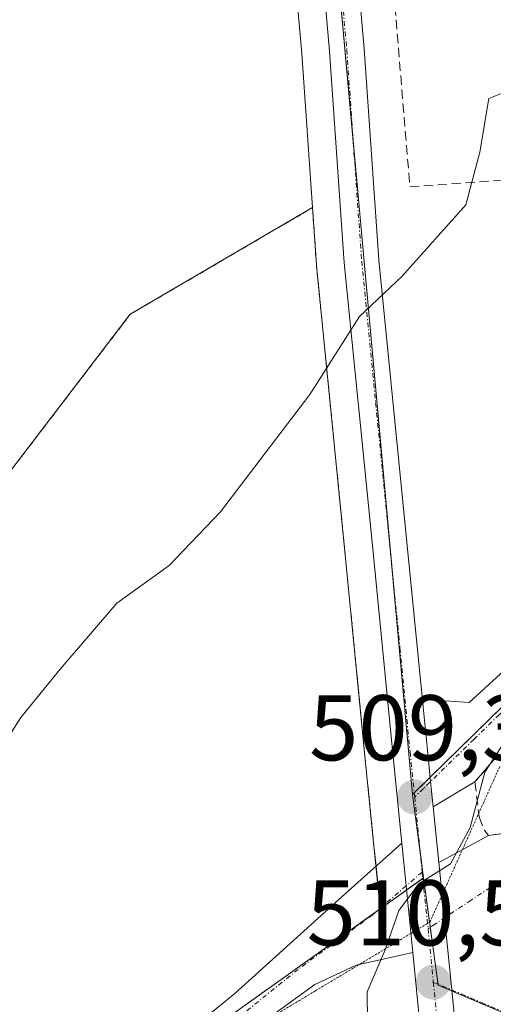
# Model space of a CAD drawing. Units: metres. Extents: x 573400 to 576851, y 4721881 to 4724231.
# Drawn here: x 574885 to 574936, y 4721963 to 4722069 of the extents above; entities that cross this region are included whole.
import ezdxf
from ezdxf.enums import TextEntityAlignment as Align

# ---------------------------------------------------------------- set-up
doc = ezdxf.new("R2010")
doc.units = ezdxf.units.M
doc.header["$MEASUREMENT"] = 0
for name, pattern in [('TRAZO_Y_PUNTO', [1, 0.5, -0.25, 0, -0.25]), ('TRAZOS', [0.75, 0.5, -0.25]), ('TRAZOS2', [0.375, 0.25, -0.125]), ('TRAZOSX2', [1.5, 1, -0.5])]:
    doc.linetypes.add(name, pattern=pattern)
for name, color, linetype, lineweight in [('Arbolado forestal', 92, 'TRAZOS', 0), ('Arbolado forestal CxS', 92, 'Continuous', 0), ('Carretera de calzada única', 19, 'Continuous', 13), ('Carretera de calzada única Cxs', 19, 'Continuous', 13), ('Carretera de calzada única eje', 19, 'TRAZO_Y_PUNTO', 0), ('Carátula', 7, 'Continuous', 5), ('Cultivos herbáceos CxS', 92, 'Continuous', 0), ('Curva de nivel normal', 36, 'Continuous', 0), ('Muro lineal', 1, 'TRAZOSX2', 13), ('Núcleo urbano', 19, 'Continuous', 0), ('Núcleo urbano CxS', 19, 'Continuous', 0), ('Pista pavimentada', 135, 'Continuous', 13), ('Pista pavimentada Cxs', 135, 'Continuous', 0), ('Pista pavimentada eje', 135, 'TRAZO_Y_PUNTO', 0), ('Punto de cota en terreno', 7, 'Continuous', 0), ('Rótulo de punto de cota en terreno', 19, 'Continuous', 0), ('Vía pecuaria eje', 92, 'TRAZOS2', 0), ('Vía urbana Cxs', 5, 'Continuous', 0), ('Vía urbana eje', 5, 'TRAZO_Y_PUNTO', 0)]:
    doc.layers.add(name, color=color, linetype=linetype, lineweight=lineweight)
doc.styles.add('Arial', font='txt', dxfattribs={"height": 0.2})

# ---------------------------------------------------------------- blocks, each defined once
blk = doc.blocks.new('*U150')
at = {"layer": 'Cultivos herbáceos CxS', "color": 92, "linetype": 'Continuous', "lineweight": 0}
blk.add_polyline3d([(574903.56, 4722190.12, 501.8), (574903.57, 4722190.01, 501.8), (574910.31, 4722123.63, 500.79), (574912.95, 4722094.15, 501), (574915.47, 4722065.58, 501.89), (574916.63, 4722049.02, 503.65), (574897.05, 4722037.56, 502), (574868.88, 4722000.72, 502.69)], dxfattribs=at)
blk = doc.blocks.new('5PATER')
at = {"layer": 'Carátula', "linetype": 'Continuous', "lineweight": 5}
h = blk.add_hatch(color=250, dxfattribs=at)
edge = h.paths.add_edge_path()
edge.add_ellipse((0, 0.01), major_axis=(-1.33, -1.34), ratio=0.999422, start_angle=0, end_angle=360)
blk = doc.blocks.new('*U206')
at = {"layer": 'Carretera de calzada única Cxs', "color": 19, "linetype": 'Continuous', "lineweight": 13}
for points in [[(574921.56, 4722073.09, 502.37), (574922.17, 4722066.1, 502.86), (574923.78, 4722043.41, 504.61), (574926.78, 4722013.06, 507.02), (574928.42, 4721996.43, 508.52), (574928.98, 4721990.71, 509), (574929.32, 4721987.32, 509.24), (574929.6, 4721984.61, 509.43), (574930.21, 4721978.64, 509.86), (574930.81, 4721972.68, 510.27), (574931.31, 4721967.76, 510.54), (574931.6, 4721964.93, 510.69), (574932.28, 4721957.96, 511.01)], [(574928.21, 4721960.94, 510.6), (574927.42, 4721968.94, 510.28), (574926.7, 4721976.11, 509.84), (574926.24, 4721980.71, 509.61), (574925.26, 4721990.34, 508.98), (574923.07, 4722012.69, 507.01), (574920.05, 4722043.09, 504.42), (574918.46, 4722065.82, 502.31), (574915.94, 4722094.41, 501.5)]]:
    blk.add_polyline3d(points, dxfattribs=at)
blk = doc.blocks.new('*U208')
at = {"layer": 'Vía urbana Cxs', "color": 5, "linetype": 'Continuous', "lineweight": 0}
for points in [[(574932.28, 4721957.96, 511.01), (574931.6, 4721964.93, 510.69), (574931.31, 4721967.76, 510.54), (574930.81, 4721972.68, 510.27), (574930.21, 4721978.64, 509.86), (574935.54, 4721981.54, 510.32), (574939.58, 4721982.06, 510.79)], [(574936.3, 4721989.88, 510.38), (574934.09, 4721987.29, 510), (574929.6, 4721984.61, 509.43), (574929.32, 4721987.32, 509.24), (574928.98, 4721990.71, 509), (574928.42, 4721996.43, 508.52), (574930.91, 4721996.02, 508.65), (574933.49, 4721995.82, 509.13), (574942.23, 4722003.83, 509.92)]]:
    blk.add_polyline3d(points, dxfattribs=at)

msp = doc.modelspace()

# ---------------------------------------------------------------- linework, layer by layer
at = {"layer": 'Arbolado forestal', "color": 92, "linetype": 'TRAZOS', "lineweight": 0}
for points in [[(574916.63, 4722049.02, 503.65), (574897.05, 4722037.56, 502), (574868.88, 4722000.72, 502.69), (574845.97, 4721966.36, 503.42), (574827.08, 4721939.74, 504.42), (574783.12, 4721909.09, 505.11), (574777.79, 4721899.02, 504.57), (574777.34, 4721898.77, 504.53), (574776.3, 4721897.94, 504.43), (574774.33, 4721896.38, 504.29), (574773.58, 4721895.78, 504.24)], [(574923.92, 4721973.66, 509.79), (574923.91, 4721973.71, 509.79), (574923.46, 4721978.22, 509.81), (574923.23, 4721980.42, 509.75), (574922.27, 4721990.05, 509.15), (574920.08, 4722012.4, 506.87), (574917.06, 4722042.79, 504.2), (574917.06, 4722042.88, 504.2), (574916.63, 4722049.02, 503.65)], [(574850.99, 4721926.43, 506.38), (574852.03, 4721926.96, 506.41), (574854.96, 4721928.44, 506.42), (574859.83, 4721930.9, 506.51), (574863.65, 4721932.84, 506.7), (574869.58, 4721935.83, 506.9), (574888.39, 4721947.69, 507.81), (574893.12, 4721950.67, 508), (574895.18, 4721952.28, 508.09), (574908.14, 4721962.39, 508.59), (574923.5, 4721973.36, 509.75), (574923.92, 4721973.66, 509.79)]]:
    msp.add_polyline3d(points, dxfattribs=at)
at = {"layer": 'Arbolado forestal CxS', "color": 92, "linetype": 'Continuous', "lineweight": 0}
msp.add_polyline3d([(574868.88, 4722000.72, 502.69), (574897.05, 4722037.56, 502), (574916.63, 4722049.02, 503.65), (574917.06, 4722042.88, 504.2), (574917.06, 4722042.79, 504.2), (574920.08, 4722012.4, 506.87), (574922.27, 4721990.05, 509.15), (574923.23, 4721980.42, 509.75), (574923.92, 4721973.66, 509.79), (574923.92, 4721973.66, 509.79), (574908.14, 4721962.39, 508.59), (574893.12, 4721950.67, 508), (574869.58, 4721935.83, 506.9)], dxfattribs=at)
at = {"layer": 'Carretera de calzada única', "color": 19, "linetype": 'Continuous', "lineweight": 13}
for points in [[(574926.24, 4721980.71, 509.61), (574925.26, 4721990.34, 508.98), (574923.07, 4722012.69, 507.01), (574920.05, 4722043.09, 504.42), (574918.46, 4722065.82, 502.31), (574915.94, 4722094.41, 501.5), (574913.3, 4722123.92, 501.07), (574906.55, 4722190.31, 501.67), (574905.6, 4722205.42, 501.9), (574905.28, 4722219.23, 501.82), (574905.31, 4722219.93, 501.82)], [(574921.56, 4722073.09, 502.37), (574922.17, 4722066.1, 502.86), (574923.78, 4722043.41, 504.61), (574926.78, 4722013.06, 507.02), (574928.42, 4721996.43, 508.52)], [(574928.42, 4721996.43, 508.52), (574928.98, 4721990.71, 509), (574929.32, 4721987.32, 509.24), (574929.6, 4721984.61, 509.43)], [(574929.6, 4721984.61, 509.43), (574930.21, 4721978.64, 509.86)], [(574926.24, 4721980.71, 509.61), (574926.7, 4721976.11, 509.84), (574927.42, 4721968.94, 510.28)], [(574930.21, 4721978.64, 509.86), (574930.81, 4721972.68, 510.27), (574931.31, 4721967.76, 510.54), (574931.6, 4721964.93, 510.69), (574932.28, 4721957.96, 511.01)], [(574935.83, 4721897.17, 513.3), (574933.23, 4721907.93, 512.49), (574931.96, 4721918.51, 512.32), (574928.21, 4721960.94, 510.6), (574927.42, 4721968.94, 510.28)]]:
    msp.add_polyline3d(points, dxfattribs=at)
at = {"layer": 'Carretera de calzada única eje', "color": 19, "linetype": 'TRAZO_Y_PUNTO', "lineweight": 0}
for points in [[(574919.46, 4722075.63, 502.05), (574920.32, 4722065.96, 502.6), (574921.92, 4722043.25, 504.54), (574923.42, 4722028.05, 505.73), (574924.92, 4722012.88, 507.01), (574926.03, 4722001.69, 507.98), (574927.12, 4721990.52, 508.94), (574927.62, 4721985.66, 509.32)], [(574927.62, 4721985.66, 509.32), (574928.42, 4721977.59, 509.84)], [(574928.42, 4721977.59, 509.84), (574928.53, 4721976.51, 509.91), (574928.6, 4721975.83, 509.96), (574929.05, 4721971.51, 510.23)], [(574929.05, 4721971.51, 510.23), (574929.62, 4721965.76, 510.54)], [(574929.62, 4721965.76, 510.54), (574932.23, 4721940.15, 511.63), (574934.1, 4721918.93, 512.26), (574934.71, 4721913.59, 512.41), (574935.35, 4721908.32, 512.61), (574937.12, 4721900.97, 513.09), (574938.2, 4721897.2, 513.31)]]:
    msp.add_polyline3d(points, dxfattribs=at)
at = {"layer": 'Cultivos herbáceos CxS', "color": 92, "linetype": 'Continuous', "lineweight": 0}
for points in [[(574903.56, 4722190.12, 501.8), (574903.57, 4722190.01, 501.8), (574910.31, 4722123.64, 500.79), (574912.95, 4722094.15, 501), (574915.47, 4722065.58, 501.89), (574916.63, 4722049.02, 503.65)], [(574916.63, 4722049.02, 503.65), (574897.05, 4722037.56, 502), (574868.88, 4722000.72, 502.69), (574845.97, 4721966.36, 503.42), (574827.08, 4721939.74, 504.42), (574783.12, 4721909.09, 505.11), (574777.79, 4721899.02, 504.57), (574777.34, 4721898.77, 504.53), (574776.3, 4721897.94, 504.43), (574774.33, 4721896.38, 504.29), (574773.58, 4721895.78, 504.24)]]:
    msp.add_polyline3d(points, dxfattribs=at)
at = {"layer": 'Curva de nivel normal', "color": 36, "linetype": 'Continuous', "lineweight": 0}
for points in [[(574879.07, 4721984.55, 505), (574885.28, 4721994.23, 505), (574889.51, 4721999.42, 505), (574895.59, 4722006.52, 505), (574901.24, 4722010.54, 505), (574906.76, 4722016.31, 505), (574916.35, 4722028.92, 505), (574921.68, 4722037.31, 505), (574926.28, 4722041.66, 505), (574933.13, 4722049.33, 505), (574934.63, 4722054.99, 505), (574935.59, 4722060.76, 505), (574936.84, 4722061.24, 505), (574939.74, 4722061.72, 505), (574940.25, 4722062.22, 505)], [(574952.36, 4722007.76, 510), (574945.75, 4722003.92, 510), (574941.7, 4722002.31, 510), (574940.11, 4722000.44, 510), (574941.09, 4721997.5, 510), (574935.16, 4721988.33, 510), (574933.59, 4721982.4, 510), (574931.47, 4721978.47, 510), (574928.09, 4721976.38, 510), (574925.93, 4721973.48, 510), (574924.44, 4721969.24, 510), (574922.5, 4721964.74, 510), (574922.53, 4721961.49, 510), (574921.28, 4721958.65, 510), (574921.17, 4721958.57, 510)]]:
    msp.add_polyline3d(points, dxfattribs=at)
at = {"layer": 'Muro lineal', "color": 1, "linetype": 'TRAZOSX2', "lineweight": 13}
for points in [[(574927.1, 4722051.25, 513.65), (574951.1, 4722052.99, 506.12), (574958.58, 4722068.35, 506.21), (574925.37, 4722072.18, 502.72), (574927.1, 4722051.25, 513.65)], [(574936.3, 4721989.88, 510.77), (574934.09, 4721987.29, 510.08), (574934.55, 4721983.52, 510.03), (574935.08, 4721982.13, 510.27), (574935.54, 4721981.54, 510.35), (574939.58, 4721982.06, 510.97), (574941.1, 4721982.59, 511.83), (574942.46, 4721984.14, 514.71)]]:
    msp.add_polyline3d(points, dxfattribs=at)
at = {"layer": 'Núcleo urbano', "color": 19, "linetype": 'Continuous', "lineweight": 0}
for points in [[(574912.59, 4722228.3, 501.59), (574909.4, 4722226.52, 501.6), (574907.35, 4722225.37, 501.69), (574906.98, 4722225.16, 501.7), (574906.95, 4722221.73, 501.74), (574906.83, 4722210.36, 501.79), (574907.86, 4722199.19, 501.82), (574911.34, 4722161.6, 501.56), (574917.17, 4722098.6, 501.55), (574921.01, 4722056.12, 503.4), (574921.47, 4722051.1, 503.88), (574925, 4722012.09, 507.09), (574927.37, 4721985.92, 509.29)], [(574912.59, 4722228.3, 501.59), (574909.4, 4722226.52, 501.6), (574907.35, 4722225.37, 501.69), (574906.98, 4722225.16, 501.7), (574906.95, 4722221.73, 501.74), (574906.83, 4722210.36, 501.79), (574907.86, 4722199.19, 501.82), (574911.34, 4722161.6, 501.56), (574917.17, 4722098.6, 501.55), (574921.01, 4722056.12, 503.4), (574921.47, 4722051.1, 503.88), (574925, 4722012.09, 507.09), (574927.37, 4721985.92, 509.29)], [(574903.56, 4722190.12, 501.8), (574903.57, 4722190.01, 501.8), (574910.31, 4722123.64, 500.79), (574912.95, 4722094.15, 501), (574915.47, 4722065.58, 501.89), (574916.63, 4722049.02, 503.65)], [(574927.37, 4721985.92, 509.29), (574927.57, 4721986.12, 509.28), (574929.28, 4721987.79, 509.21), (574946.75, 4722004.89, 509.95), (574949.85, 4722009.32, 509.86), (574958.58, 4722021.82, 509.42), (574961.49, 4722027.46, 509.32), (574969.35, 4722042.64, 509.13), (574974.5, 4722051.89, 508.99), (574981.79, 4722064.96, 508.44), (574983.13, 4722067.36, 508.3), (574947.32, 4722072.03, 504.39)], [(574927.37, 4721985.92, 509.29), (574927.57, 4721986.12, 509.28), (574929.28, 4721987.79, 509.21), (574946.75, 4722004.89, 509.95), (574949.85, 4722009.32, 509.86), (574958.58, 4722021.82, 509.42), (574961.49, 4722027.46, 509.32), (574969.35, 4722042.64, 509.13), (574974.5, 4722051.89, 508.99), (574981.79, 4722064.96, 508.44), (574983.13, 4722067.36, 508.3), (574947.32, 4722072.03, 504.39)], [(574923.92, 4721973.66, 509.79), (574923.91, 4721973.71, 509.79), (574923.46, 4721978.22, 509.81), (574923.23, 4721980.42, 509.75), (574922.27, 4721990.05, 509.15), (574920.08, 4722012.4, 506.87), (574917.06, 4722042.79, 504.2), (574917.06, 4722042.88, 504.2), (574916.63, 4722049.02, 503.65)], [(574928.57, 4721976.99, 509.89), (574928.23, 4721979.57, 509.71), (574927.37, 4721985.92, 509.29)], [(574928.57, 4721976.99, 509.89), (574928.23, 4721979.57, 509.71), (574927.37, 4721985.92, 509.29)], [(574923.92, 4721973.66, 509.79), (574926.74, 4721975.67, 509.87), (574928.49, 4721976.92, 509.89), (574928.57, 4721976.99, 509.89)], [(574923.92, 4721973.66, 509.79), (574926.74, 4721975.67, 509.87), (574928.49, 4721976.92, 509.89), (574928.57, 4721976.99, 509.89)], [(575013.24, 4721898.01, 518.82), (575011.43, 4721901.11, 518.71), (575000.74, 4721919.44, 517.66), (574994.7, 4721929.01, 516.87), (574986.82, 4721941.8, 515.88), (574985.31, 4721943.99, 515.65), (574982.24, 4721948.43, 515.08), (574982.01, 4721948.77, 515.04), (574980.25, 4721948.49, 514.88), (574973.28, 4721947.41, 514.18), (574962.03, 4721952.33, 513.37), (574942.8, 4721960.06, 511.72), (574931.61, 4721964.82, 510.69), (574930.15, 4721965.45, 510.59), (574930.14, 4721965.54, 510.58), (574929.97, 4721966.73, 510.52), (574929.56, 4721969.67, 510.35), (574929.29, 4721971.67, 510.24), (574929.24, 4721972.02, 510.22), (574929.22, 4721972.2, 510.21), (574928.57, 4721976.99, 509.89)], [(575013.24, 4721898.01, 518.82), (575011.43, 4721901.11, 518.71), (575000.74, 4721919.44, 517.66), (574994.7, 4721929.01, 516.87), (574986.82, 4721941.8, 515.88), (574985.31, 4721943.99, 515.65), (574982.24, 4721948.43, 515.08), (574982.01, 4721948.77, 515.04), (574980.25, 4721948.49, 514.88), (574973.28, 4721947.41, 514.18), (574962.03, 4721952.33, 513.37), (574942.8, 4721960.06, 511.72), (574931.61, 4721964.82, 510.69), (574930.15, 4721965.45, 510.59), (574930.14, 4721965.54, 510.58), (574929.97, 4721966.73, 510.52), (574929.56, 4721969.67, 510.35), (574929.29, 4721971.67, 510.24), (574929.24, 4721972.02, 510.22), (574929.22, 4721972.2, 510.21), (574928.57, 4721976.99, 509.89)], [(574850.99, 4721926.43, 506.38), (574852.03, 4721926.96, 506.41), (574854.96, 4721928.44, 506.42), (574859.83, 4721930.9, 506.51), (574863.65, 4721932.84, 506.7), (574869.58, 4721935.83, 506.9), (574888.39, 4721947.69, 507.81), (574893.12, 4721950.67, 508), (574895.18, 4721952.28, 508.09), (574908.14, 4721962.39, 508.59), (574923.5, 4721973.36, 509.75), (574923.92, 4721973.66, 509.79)]]:
    msp.add_polyline3d(points, dxfattribs=at)
at = {"layer": 'Núcleo urbano CxS', "color": 19, "linetype": 'Continuous', "lineweight": 0}
for points in [[(574906.83, 4722210.36, 501.79), (574917.17, 4722098.6, 501.55), (574921.47, 4722051.1, 503.88), (574927.37, 4721985.92, 509.29), (574928.58, 4721976.99, 509.89), (574923.92, 4721973.66, 509.79), (574923.23, 4721980.42, 509.75), (574922.27, 4721990.05, 509.15), (574920.08, 4722012.4, 506.87), (574917.06, 4722042.79, 504.2), (574917.06, 4722042.88, 504.2), (574916.63, 4722049.02, 503.65), (574915.47, 4722065.58, 501.89), (574912.95, 4722094.15, 501), (574910.31, 4722123.63, 500.79), (574903.57, 4722190.01, 501.8), (574903.56, 4722190.12, 501.8)], [(574944.23, 4722072.43, 504.04), (574983.13, 4722067.36, 508.3), (574969.35, 4722042.64, 509.13), (574958.58, 4722021.82, 509.42), (574946.75, 4722004.89, 509.95), (574927.37, 4721985.92, 509.29), (574921.47, 4722051.1, 503.88), (574917.17, 4722098.6, 501.55)], [(575048.05, 4721898.39, 521.44), (575013.24, 4721898.01, 518.82), (575000.74, 4721919.44, 517.66), (574994.7, 4721929.01, 516.87), (574986.82, 4721941.8, 515.88), (574982.24, 4721948.43, 515.08), (574982.01, 4721948.77, 515.04), (574973.28, 4721947.41, 514.18), (574962.03, 4721952.33, 513.37), (574942.8, 4721960.06, 511.72), (574930.15, 4721965.45, 510.59), (574929.97, 4721966.73, 510.52), (574929.56, 4721969.67, 510.35), (574929.24, 4721972.02, 510.22), (574928.58, 4721976.99, 509.89), (574927.37, 4721985.92, 509.29), (574946.75, 4722004.89, 509.95), (574958.58, 4722021.82, 509.42), (574969.35, 4722042.64, 509.13), (574983.13, 4722067.36, 508.3), (574944.23, 4722072.43, 504.04)]]:
    msp.add_polyline3d(points, dxfattribs=at)
msp.add_polyline3d([(575013.24, 4721898.01, 518.82), (574876.78, 4721896.53, 509.02), (574850.99, 4721926.43, 506.38), (574852.03, 4721926.96, 506.41), (574854.96, 4721928.44, 506.42), (574869.58, 4721935.83, 506.9), (574893.12, 4721950.67, 508), (574908.14, 4721962.39, 508.59), (574923.92, 4721973.66, 509.79), (574928.58, 4721976.99, 509.89), (574929.24, 4721972.02, 510.22), (574929.56, 4721969.67, 510.35), (574929.97, 4721966.73, 510.52), (574930.15, 4721965.45, 510.59), (574942.8, 4721960.06, 511.72), (574962.03, 4721952.33, 513.37), (574973.28, 4721947.41, 514.18), (574982.01, 4721948.77, 515.04), (574982.24, 4721948.43, 515.08), (574986.82, 4721941.8, 515.88), (574994.7, 4721929.01, 516.87), (575000.74, 4721919.44, 517.66), (575013.24, 4721898.01, 518.82)], close=True, dxfattribs=at)
at = {"layer": 'Pista pavimentada', "color": 135, "linetype": 'Continuous', "lineweight": 13}
for points in [[(574787.56, 4721897.1, 505.05), (574798.47, 4721901.55, 505.52), (574818.37, 4721911.7, 505.54), (574836.48, 4721920.7, 505.74), (574854.01, 4721930.28, 506.21), (574900.3, 4721958.56, 508.28), (574904.4, 4721961.39, 508.4), (574908.28, 4721964.55, 508.63), (574920.19, 4721975.3, 509.64), (574926.24, 4721980.71, 509.61)], [(574926.24, 4721980.71, 509.61), (574926.7, 4721976.11, 509.84), (574927.42, 4721968.94, 510.28)], [(574927.42, 4721968.94, 510.28), (574921.33, 4721967.58, 509.55), (574916.9, 4721965.53, 509.08), (574911.39, 4721961.55, 508.81), (574899.57, 4721952.31, 508.47), (574895.41, 4721949.57, 508.14), (574851.01, 4721923.99, 506.59), (574823.74, 4721909.46, 506.18), (574797.55, 4721895.67, 505.75)]]:
    msp.add_polyline3d(points, dxfattribs=at)
at = {"layer": 'Pista pavimentada Cxs', "color": 135, "linetype": 'Continuous', "lineweight": 0}
msp.add_polyline3d([(574927.42, 4721968.94, 510.28), (574921.33, 4721967.58, 509.55), (574916.9, 4721965.53, 509.08), (574911.39, 4721961.55, 508.81), (574899.57, 4721952.31, 508.47), (574895.41, 4721949.57, 508.14), (574851.01, 4721923.99, 506.59), (574823.74, 4721909.46, 506.18), (574797.55, 4721895.67, 505.75), (574786.5, 4721895.55, 504.98), (574787.56, 4721897.1, 505.05), (574798.47, 4721901.55, 505.52), (574818.37, 4721911.7, 505.54), (574836.48, 4721920.7, 505.74), (574854.01, 4721930.28, 506.21), (574900.3, 4721958.56, 508.28), (574904.4, 4721961.39, 508.4), (574908.28, 4721964.55, 508.63), (574920.19, 4721975.3, 509.64), (574926.24, 4721980.71, 509.61), (574926.7, 4721976.11, 509.84), (574927.42, 4721968.94, 510.28)], close=True, dxfattribs=at)
at = {"layer": 'Pista pavimentada eje', "color": 135, "linetype": 'TRAZO_Y_PUNTO', "lineweight": 0}
msp.add_polyline3d([(574928.42, 4721977.59, 509.84), (574926.7, 4721976.11, 509.84), (574923.04, 4721972.96, 509.72), (574915.1, 4721967.14, 509.01), (574907.03, 4721960.66, 508.54), (574899.89, 4721955.1, 508.27), (574889.31, 4721948.75, 507.78), (574880.04, 4721943.33, 507.41), (574867.74, 4721935.79, 506.73), (574858.75, 4721930.23, 506.49), (574849.75, 4721925.07, 506.4), (574836.92, 4721918.59, 506.02), (574824.22, 4721911.58, 505.99), (574809.14, 4721903.91, 505.69), (574794.85, 4721896.9, 505.44), (574792.37, 4721895.62, 505.3)], dxfattribs=at)
at = {"layer": 'Vía pecuaria eje', "color": 92, "linetype": 'TRAZOS2', "lineweight": 0}
msp.add_polyline3d([(574936.76, 4721988.94, 510.62), (574934.88, 4721984.76, 510.19), (574933, 4721980.58, 509.97), (574931.13, 4721976.4, 510.06), (574930.56, 4721975.15, 510.11), (574929.25, 4721972.22, 510.21), (574928.99, 4721972.07, 510.2), (574927.21, 4721971, 510.16), (574925.15, 4721969.76, 510.01), (574921.63, 4721967.65, 509.58), (574921.04, 4721967.29, 509.53), (574916.94, 4721964.83, 509.08), (574912.83, 4721962.37, 508.84)], dxfattribs=at)
at = {"layer": 'Vía urbana Cxs', "color": 5, "linetype": 'Continuous', "lineweight": 0}
for points in [[(574928.42, 4721996.43, 508.52), (574930.91, 4721996.02, 508.65), (574933.49, 4721995.82, 509.13), (574942.23, 4722003.83, 509.92), (574956.31, 4722020.63, 509.48), (574958.5, 4722025.99, 509.28), (574965.64, 4722041.33, 509.07), (574973.98, 4722058.79, 508.72), (574976.97, 4722064.8, 508.38), (574976.97, 4722066.39, 508.16), (574958.58, 4722068.35, 505.64)], [(574928.42, 4721996.43, 508.52), (574928.98, 4721990.71, 509), (574929.32, 4721987.32, 509.24), (574929.6, 4721984.61, 509.43)], [(574936.3, 4721989.88, 510.38), (574934.09, 4721987.29, 510)], [(574934.09, 4721987.29, 510), (574929.6, 4721984.61, 509.43)], [(574935.54, 4721981.54, 510.32), (574939.58, 4721982.06, 510.79), (574941.1, 4721982.59, 510.93), (574942.46, 4721984.14, 511.03)], [(574930.21, 4721978.64, 509.86), (574935.54, 4721981.54, 510.32)], [(574930.21, 4721978.64, 509.86), (574930.81, 4721972.68, 510.27), (574931.31, 4721967.76, 510.54), (574931.6, 4721964.93, 510.69), (574932.28, 4721957.96, 511.01)]]:
    msp.add_polyline3d(points, dxfattribs=at)
at = {"layer": 'Vía urbana eje', "color": 5, "linetype": 'TRAZO_Y_PUNTO', "lineweight": 0}
for points in [[(574959.01, 4722021.74, 509.42), (574958.71, 4722021.15, 509.44), (574955.82, 4722017.06, 509.61), (574952.94, 4722012.98, 509.77), (574950.07, 4722008.89, 509.88), (574947.19, 4722004.81, 509.97), (574942.01, 4721999.69, 509.99), (574939.41, 4721997.14, 509.96), (574936.69, 4721994.51, 509.8), (574933.98, 4721991.86, 509.54), (574928.57, 4721986.59, 509.27), (574927.62, 4721985.66, 509.32)], [(574968.3, 4722007.26, 510.53), (574964.96, 4722003.77, 510.8), (574961.6, 4722000.3, 511.08), (574954.92, 4721993.34, 511.31), (574951.55, 4721989.92, 511.37), (574948.17, 4721986.51, 511.47), (574944.8, 4721983.09, 511.23), (574941.42, 4721979.68, 511), (574937.55, 4721977.13, 510.62), (574933.67, 4721974.58, 510.39), (574929.8, 4721972.01, 510.25), (574929.05, 4721971.51, 510.23)], [(574929.62, 4721965.76, 510.54), (574930.58, 4721965.36, 510.61), (574934.8, 4721963.57, 510.9), (574939.03, 4721961.77, 511.29), (574943.23, 4721959.98, 511.76), (574947.08, 4721958.43, 512.16), (574962.46, 4721952.26, 513.4), (574966.37, 4721950.55, 513.67), (574970.28, 4721948.83, 513.92), (574972.83, 4721949.08, 514.12)]]:
    msp.add_polyline3d(points, dxfattribs=at)

# ---------------------------------------------------------------- block references
at = {"layer": 'Carretera de calzada única Cxs', "color": 19, "linetype": 'Continuous', "lineweight": 13}
msp.add_blockref('*U206', (0, 0), dxfattribs=at)
at = {"layer": 'Cultivos herbáceos CxS', "color": 92, "linetype": 'Continuous', "lineweight": 0}
msp.add_blockref('*U150', (0, 0), dxfattribs=at)
at = {"layer": 'Punto de cota en terreno', "linetype": 'Continuous', "lineweight": 0}
for p in [(574927.62, 4721985.66, 509.34), (574929.63, 4721965.77, 510.59)]:
    msp.add_blockref('5PATER', p, dxfattribs=at)
at = {"layer": 'Vía urbana Cxs', "color": 5, "linetype": 'Continuous', "lineweight": 0}
msp.add_blockref('*U208', (0, 0), dxfattribs=at)

# ---------------------------------------------------------------- texts
at = {"layer": 'Rótulo de punto de cota en terreno', "color": 19, "linetype": 'Continuous', "lineweight": 0, "style": 'Arial'}
for s, p in [('509,34', (574916.27, 4721987.42)), ('510,59', (574916, 4721967.53))]:
    msp.add_text(s, height=7, dxfattribs=at).set_placement(p, align=Align.BOTTOM_LEFT)

doc.saveas('drawing.dxf')
